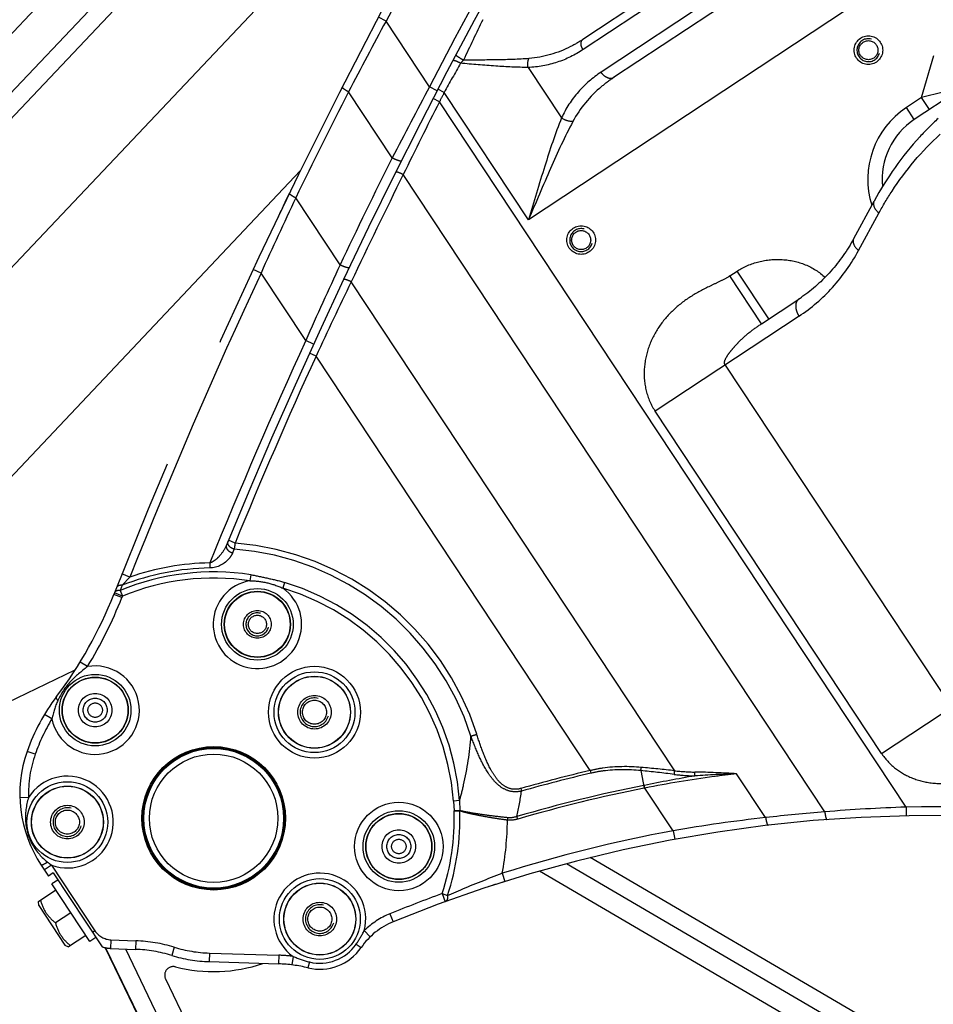
# Model space of a CAD drawing. Units: millimetres. Extents: x 0 to 841, y 0 to 594.
# Drawn here: x 360 to 376, y 225 to 242 of the extents above; entities that cross this region are included whole.
import ezdxf

# ---------------------------------------------------------------- set-up
doc = ezdxf.new("R2010")
doc.units = ezdxf.units.MM
doc.header["$LTSCALE"] = 46.255
doc.linetypes.add('HIDDEN', pattern=[0.2, 0.1, -0.1])
doc.linetypes.add('PHANTOM', pattern=[0.8, 0.45, -0.05, 0.1, -0.05, 0.1, -0.05])
doc.layers.get('0').update_dxf_attribs({"linetype": 'CONTINUOUS'})
doc.layers.add('ALL_AXIS', color=7, linetype='CONTINUOUS')
doc.layers.add('ALL_FEATURES', color=7, linetype='CONTINUOUS')
doc.styles.get("Standard").update_dxf_attribs({"font": 'txt', "width": 0.8})
doc.dimstyles.new('DIMSTYLE_1', dxfattribs={"dimtxt": 3.2, "dimasz": 3, "dimexe": 2.5, "dimexo": 0, "dimgap": 0.8, "dimtad": 1, "dimdec": 0, "dimlfac": 20, "dimdsep": 46, "dimtxsty": 'STANDARD', "dimblk": 'OPEN', "dimblk1": 'OPEN', "dimblk2": 'OPEN', "dimcen": 0.09, "dimadec": 3, "dimazin": 2, "dimtp": 2, "dimtm": 2, "dimtfac": 1, "dimtdec": 0, "dimtofl": 0, "dimtmove": 0, "dimatfit": 3, "dimldrblk": 'OPEN', "dimfxl": 1, "dimtolj": 1, "dimarcsym": 0})
doc.dimstyles.new('DIMSTYLE_2', dxfattribs={"dimtxt": 3.2, "dimasz": 3, "dimexe": 2.5, "dimexo": 0, "dimgap": 0.8, "dimtad": 1, "dimdec": 0, "dimlfac": 20, "dimdsep": 46, "dimtxsty": 'STANDARD', "dimblk": 'OPEN', "dimblk1": 'OPEN', "dimblk2": 'OPEN', "dimcen": 0.09, "dimadec": 3, "dimazin": 2, "dimtp": 1.2, "dimtm": 1.2, "dimtfac": 1, "dimtdec": 0, "dimtofl": 0, "dimtmove": 0, "dimatfit": 3, "dimldrblk": 'OPEN', "dimfxl": 1, "dimtolj": 1, "dimarcsym": 0})

# ---------------------------------------------------------------- blocks, each defined once
blk = doc.blocks.new('_OPEN')
at = {"color": 0, "linetype": 'BYBLOCK'}
for p, q in [((0, 0), (-1, 0.1667)), ((-1, -0.1667), (0, 0)), ((-1, 0), (0, 0))]:
    blk.add_line(p, q, dxfattribs=at)
blk = doc.blocks.new('*D0')
at = {"color": 2, "linetype": 'CONTINUOUS'}
for p, q in [((238.217, 450.682), (236.517, 450.682)), ((450.608, 450.682), (238.217, 450.682)), ((239.017, 450.682), (239.017, 317.427)), ((239.017, 184.173), (239.017, 317.427)), ((238.217, 184.173), (236.517, 184.173)), ((519.876, 184.173), (238.217, 184.173))]:
    blk.add_line(p, q, dxfattribs=at)
at = {"color": 2, "linetype": 'CONTINUOUS', "xscale": 3, "yscale": 3, "zscale": 3}
for p, rotation in [((239.017, 450.682), 90), ((239.017, 184.173), 270)]:
    blk.add_blockref('_OPEN', p, dxfattribs=dict(at, rotation=rotation))
at = {"color": 2, "linetype": 'CONTINUOUS', "insert": (235.017, 317.427), "char_height": 3.2, "width": 15.36, "attachment_point": 2, "rotation": 90, "line_spacing_factor": 0.9}
blk.add_mtext('5330', dxfattribs=at)
blk = doc.blocks.new('*D1')
at = {"color": 2, "linetype": 'CONTINUOUS'}
for p, q in [((246.217, 380.49), (244.517, 380.49)), ((451.133, 380.49), (246.217, 380.49)), ((247.017, 380.49), (247.017, 282.331)), ((247.017, 184.173), (247.017, 282.331)), ((246.217, 184.173), (244.517, 184.173)), ((519.876, 184.173), (246.217, 184.173))]:
    blk.add_line(p, q, dxfattribs=at)
at = {"color": 2, "linetype": 'CONTINUOUS', "xscale": 3, "yscale": 3, "zscale": 3}
for p, rotation in [((247.017, 380.49), 90), ((247.017, 184.173), 270)]:
    blk.add_blockref('_OPEN', p, dxfattribs=dict(at, rotation=rotation))
at = {"color": 2, "linetype": 'CONTINUOUS', "insert": (243.017, 282.331), "char_height": 3.2, "width": 15.36, "attachment_point": 2, "rotation": 90, "line_spacing_factor": 0.9}
blk.add_mtext('3930', dxfattribs=at)
blk = doc.blocks.new('*D4')
at = {"color": 2, "linetype": 'CONTINUOUS'}
for p, q in [((346.634, 229.446), (346.634, 120.735)), ((559.132, 195.473), (559.132, 120.735)), ((346.634, 120.735), (346.634, 117.435)), ((559.132, 120.735), (559.132, 117.435)), ((346.634, 119.935), (452.883, 119.935)), ((559.132, 119.935), (452.883, 119.935))]:
    blk.add_line(p, q, dxfattribs=at)
at = {"color": 2, "linetype": 'CONTINUOUS', "xscale": 3, "yscale": 3, "zscale": 3, "rotation": 180}
blk.add_blockref('_OPEN', (346.634, 119.935), dxfattribs=at)
at = {"color": 2, "linetype": 'CONTINUOUS', "xscale": 3, "yscale": 3, "zscale": 3}
blk.add_blockref('_OPEN', (559.132, 119.935), dxfattribs=at)
at = {"color": 2, "linetype": 'CONTINUOUS', "insert": (452.883, 123.935), "char_height": 3.2, "width": 15.36, "attachment_point": 2, "line_spacing_factor": 0.9}
blk.add_mtext('4250', dxfattribs=at)
blk = doc.blocks.new('*D9')
at = {"color": 2, "linetype": 'CONTINUOUS'}
for p, q in [((274.85, 233.173), (274.85, 104.735)), ((507.724, 170.096), (507.724, 104.735)), ((274.85, 104.735), (274.85, 101.435)), ((507.724, 104.735), (507.724, 101.435)), ((274.85, 103.935), (391.287, 103.935)), ((507.724, 103.935), (391.287, 103.935))]:
    blk.add_line(p, q, dxfattribs=at)
at = {"color": 2, "linetype": 'CONTINUOUS', "xscale": 3, "yscale": 3, "zscale": 3, "rotation": 180}
blk.add_blockref('_OPEN', (274.85, 103.935), dxfattribs=at)
at = {"color": 2, "linetype": 'CONTINUOUS', "xscale": 3, "yscale": 3, "zscale": 3}
blk.add_blockref('_OPEN', (507.724, 103.935), dxfattribs=at)
at = {"color": 2, "linetype": 'CONTINUOUS', "insert": (365.211, 107.935), "char_height": 3.2, "width": 15.36, "attachment_point": 2, "line_spacing_factor": 0.9}
blk.add_mtext('4660', dxfattribs=at)
blk = doc.blocks.new('*D22')
at = {"color": 2, "linetype": 'CONTINUOUS'}
for p, q in [((254.217, 269.557), (252.517, 269.557)), ((479.676, 269.557), (254.217, 269.557)), ((255.017, 269.557), (255.017, 226.865)), ((255.017, 184.173), (255.017, 226.865)), ((254.217, 184.173), (252.517, 184.173)), ((519.876, 184.173), (254.217, 184.173))]:
    blk.add_line(p, q, dxfattribs=at)
at = {"color": 2, "linetype": 'CONTINUOUS', "xscale": 3, "yscale": 3, "zscale": 3}
for p, rotation in [((255.017, 269.557), 90), ((255.017, 184.173), 270)]:
    blk.add_blockref('_OPEN', p, dxfattribs=dict(at, rotation=rotation))
at = {"color": 2, "linetype": 'CONTINUOUS', "insert": (251.017, 226.865), "char_height": 3.2, "width": 15.36, "attachment_point": 2, "rotation": 90, "line_spacing_factor": 0.9}
blk.add_mtext('1710', dxfattribs=at)

msp = doc.modelspace()

# ---------------------------------------------------------------- linework, layer by layer
at = {"layer": 'ALL_AXIS', "color": 8, "linetype": 'PHANTOM'}
for p, q in [((360.921418, 227.204284), (360.817157, 227.135331)), ((361.479104, 226.134418), (360.817157, 227.135331)), ((360.58257, 226.830325), (360.886109, 227.031069)), ((360.586948, 226.758289), (360.58257, 226.830325)), ((360.586948, 226.758289), (361.042037, 226.070162)), ((361.14813, 226.634874), (360.879977, 226.457533)), ((361.410151, 226.23868), (361.106611, 226.037936)), ((361.583365, 226.203371), (361.479104, 226.134418)), ((361.042037, 226.070162), (361.106611, 226.037936))]:
    msp.add_line(p, q, dxfattribs=at)
for centre, radius in [((364.397109, 231.660947), 0.241755), ((364.397109, 231.660947), 0.158541), ((361.570742, 230.165379), 0.292614), ((361.570742, 230.165379), 0.2094), ((366.861395, 227.788481), 0.292614), ((366.861395, 227.788481), 0.2094)]:
    msp.add_circle(centre, radius, dxfattribs=at)
for points in [[(360.617956, 226.853728), (360.638829, 226.776064), (360.699405, 226.622853), (360.81668, 226.50714), (360.879977, 226.457533)], [(360.879977, 226.457533), (360.90085, 226.379869), (360.961426, 226.226659), (361.078701, 226.110946), (361.141998, 226.061339)]]:
    msp.add_open_spline(points, degree=3, knots=[0, 0, 0, 0, 0.500000078, 1, 1, 1, 1], dxfattribs=at)
at = {"layer": 'ALL_FEATURES', "color": 9, "linetype": 'PHANTOM'}
for p, q in [((349.329086, 230.549165), (372.684572, 255.253362)), ((350.525716, 230.795964), (372.821909, 254.379696)), ((375.885313, 245.522873), (370.070973, 241.677597)), ((376.161124, 245.105826), (370.383986, 241.285153)), ((376.284287, 243.448866), (369.121003, 238.711474)), ((366.638391, 242.174364), (366.505689, 242.244294)), ((367.394679, 241.030801), (366.638391, 242.174364)), ((375.966947, 240.841184), (376.182259, 241.577535)), ((369.114486, 241.368299), (369.696554, 240.48817)), ((367.527845, 240.961759), (367.394679, 241.030801)), ((367.652893, 240.931363), (367.542141, 240.988828)), ((366.745907, 239.789755), (365.983723, 240.942232)), ((367.568393, 240.768133), (367.457332, 240.825495)), ((369.121003, 238.711474), (367.652893, 240.931363)), ((375.966947, 240.841184), (375.704749, 240.667781)), ((376.347315, 240.938085), (375.966947, 240.841184)), ((376.104853, 240.63266), (375.966947, 240.841184)), ((375.698559, 228.474726), (367.568393, 240.768133)), ((375.842655, 240.459257), (375.704749, 240.667781)), ((366.806558, 239.542181), (366.80586, 239.54121)), ((374.283882, 228.391784), (366.938195, 239.499001)), ((364.879199, 239.017559), (364.954945, 239.174419)), ((365.836788, 237.926159), (365.065256, 239.092772)), ((364.852934, 238.963004), (364.879199, 239.017559)), ((374.871326, 238.177113), (375.226761, 238.830329)), ((364.460961, 237.784474), (364.324988, 237.847809)), ((365.23948, 236.607296), (364.460961, 237.784474)), ((372.628846, 237.734373), (372.757377, 237.819375)), ((373.180469, 236.900279), (372.628846, 237.734373)), ((373.309, 236.985281), (372.757377, 237.819375)), ((371.667796, 229.109247), (366.032116, 237.630809)), ((373.834132, 237.032848), (371.327493, 235.375098)), ((365.375923, 236.54498), (365.23948, 236.607296)), ((365.418405, 236.336748), (365.304612, 236.388479)), ((370.196136, 229.112467), (365.418405, 236.336748)), ((372.545378, 236.180539), (376.48948, 230.216768)), ((375.271595, 229.411328), (371.327493, 235.375098)), ((363.892202, 233.125218), (363.891703, 233.125424)), ((364.007289, 233.077833), (363.892202, 233.125218)), ((363.966832, 232.906623), (363.993496, 232.972515)), ((363.56853, 232.731333), (363.569865, 232.642954)), ((362.176865, 232.485999), (362.037461, 232.541375)), ((362.176865, 232.485999), (362.042066, 232.34199)), ((364.282623, 232.524997), (364.266645, 232.420142)), ((364.87093, 232.392516), (364.84042, 232.290933)), ((362.045818, 232.154373), (361.906217, 232.20925)), ((362.042066, 232.34199), (362.005549, 232.252497)), ((362.005549, 232.252497), (362.045818, 232.154373)), ((362.035593, 232.12835), (361.895976, 232.183189)), ((361.435211, 230.923689), (361.307367, 231.002148)), ((375.271595, 229.411328), (377.180348, 230.67367)), ((360.815626, 230.013059), (360.68702, 230.090264)), ((360.526566, 229.397408), (360.385017, 229.447046)), ((370.196136, 229.112467), (370.206909, 229.066273)), ((371.077842, 229.111355), (371.138611, 228.805965)), ((373.252795, 228.292263), (372.746564, 229.057721)), ((368.985871, 228.799934), (368.998812, 228.7543)), ((371.148331, 228.807922), (371.138909, 228.854413)), ((371.64178, 228.061791), (371.148331, 228.807922)), ((360.409161, 228.640564), (360.259226, 228.636142)), ((367.918654, 228.588018), (367.812861, 228.580411)), ((367.812861, 228.580411), (367.825292, 228.407841)), ((367.918654, 228.588018), (367.925179, 228.41511)), ((375.698559, 228.474726), (375.701601, 228.324757)), ((367.925182, 228.41511), (367.825283, 228.407845)), ((367.825283, 228.407845), (367.924453, 228.410869)), ((367.924453, 228.410869), (367.925182, 228.41511)), ((368.753146, 228.248316), (368.757892, 228.290184)), ((368.933105, 228.265852), (368.919819, 228.311387)), ((371.64178, 228.061791), (371.669018, 227.914285)), ((360.810185, 227.463118), (360.685071, 227.380375)), ((360.810185, 227.463118), (361.566404, 226.319659)), ((368.662601, 227.32115), (368.707607, 227.178061)), ((367.616099, 226.966547), (367.667347, 226.825573)), ((367.616099, 226.966547), (367.710317, 226.935455)), ((366.706562, 226.615806), (366.763234, 226.476924)), ((361.566404, 226.319659), (361.5247, 226.292078)), ((366.259739, 226.323507), (366.364285, 226.215942)), ((361.844701, 226.162993), (361.838856, 226.013107)), ((361.844701, 226.162993), (362.278657, 226.146073)), ((362.278657, 226.146073), (362.272813, 225.996186)), ((362.949404, 226.032534), (362.905593, 225.889074)), ((366.119413, 226.087471), (366.205704, 226.028101)), ((363.561867, 225.931226), (363.557149, 225.781301)), ((363.561867, 225.931226), (364.771388, 225.893167)), ((364.771388, 225.893167), (364.76667, 225.743241)), ((365.018045, 225.87385), (364.999366, 225.725017)), ((365.302994, 225.775587), (365.278266, 225.673806))]:
    msp.add_line(p, q, dxfattribs=at)
at = {"layer": 'ALL_FEATURES', "color": 8, "linetype": 'PHANTOM'}
for p, q in [((351.061175, 230.911102), (372.830273, 253.937301)), ((367.397609, 245.585357), (353.044615, 230.403521)), ((375.028692, 245.136189), (370.069422, 241.856407)), ((375.456301, 244.399915), (370.602567, 241.189929)), ((377.260337, 241.396832), (375.842655, 240.459257)), ((365.1445, 239.563089), (355.063902, 228.900366)), ((374.787051, 238.386095), (375.142485, 239.039312)), ((373.180469, 236.900279), (373.831546, 237.330865)), ((361.218696, 230.861239), (359.668376, 230.113361)), ((411.515359, 203.393206), (370.195681, 227.595726)), ((360.631537, 227.461322), (360.755266, 227.274235)), ((411.256136, 203.197368), (369.78512, 227.488533)), ((360.838675, 227.329398), (360.755266, 227.274235)), ((360.838675, 227.329398), (361.690186, 226.04185)), ((378.788201, 221.809462), (369.314225, 227.358732)), ((368.433992, 227.090269), (368.432422, 227.089756)), ((366.773299, 215.604684), (361.746121, 226.025817)), ((361.753408, 226.024408), (366.726897, 215.704489)), ((361.838856, 226.013107), (362.272813, 225.996186)), ((362.096721, 226.003052), (366.99715, 215.834732)), ((363.557149, 225.781301), (364.76667, 225.743241)), ((362.796706, 225.480481), (363.993336, 222.997135))]:
    msp.add_line(p, q, dxfattribs=at)
for centre, radius in [((375.042802, 241.668693), 0.249389), ((375.042802, 241.668693), 0.166175), ((370.038239, 238.358958), 0.249389), ((370.038239, 238.358958), 0.166175), ((364.397117, 231.660945), 0.571096), ((361.570742, 230.165379), 0.571096), ((365.39177, 230.129131), 0.624705), ((365.391778, 230.129107), 0.292614), ((365.391778, 230.129107), 0.2094), ((363.635777, 228.280064), 1.25), ((361.086641, 228.214291), 0.624705), ((361.086626, 228.214273), 0.292614), ((361.086626, 228.214273), 0.2094), ((366.861395, 227.788481), 0.571096), ((365.484844, 226.524071), 0.624705), ((365.48482, 226.524062), 0.292614), ((365.48482, 226.524062), 0.2094)]:
    msp.add_circle(centre, radius, dxfattribs=at)
at = {"layer": 'ALL_FEATURES', "color": 9, "linetype": 'PHANTOM'}
for centre, radius in [((364.397117, 231.660945), 0.623898), ((364.397117, 231.660945), 0.576102), ((365.39177, 230.129131), 0.80043), ((365.39177, 230.129131), 0.704278), ((361.570742, 230.165379), 0.623898), ((361.570742, 230.165379), 0.576102), ((365.39177, 230.129131), 0.627512), ((363.635777, 228.280064), 1.232963), ((363.635777, 228.280064), 1.21627), ((363.635777, 228.280064), 1.119677), ((361.086641, 228.214291), 0.704278), ((361.086641, 228.214291), 0.627512), ((366.861395, 227.788481), 0.770326), ((366.861395, 227.788481), 0.623898), ((366.861395, 227.788481), 0.576102), ((365.484844, 226.524071), 0.704278), ((365.484844, 226.524071), 0.627512)]:
    msp.add_circle(centre, radius, dxfattribs=at)
at = {"layer": 'ALL_FEATURES', "color": 8, "linetype": 'HIDDEN'}
for centre in [(361.570742, 230.165379), (366.861395, 227.788481)]:
    msp.add_circle(centre, 0.126186, dxfattribs=at)
at = {"layer": 'ALL_FEATURES', "color": 2, "linetype": 'PHANTOM'}
msp.add_arc((498.724325, 233.172616), 223.874774, 104.91761316, 235.61647386, dxfattribs=at)
at = {"layer": 'ALL_FEATURES', "color": 8, "linetype": 'PHANTOM'}
for centre, radius, start, end in [((454.973595, 195.624237), 100, 143.9002486, 158.5561328), ((454.973595, 195.624237), 98.5, 148.25754961, 157.67384209), ((376.532183, 239.41664), 1.25, 123.478402, 185.7142773), ((372.293052, 239.657168), 2.789024, 303.4785437, 304.8103485), ((354.915155, 234.92511), 7.5, 322.8934614, 338.5561328), ((363.687821, 228.288821), 3.5, 142.8934614, 160.6752831), ((362.508248, 228.702473), 2.25, 160.6752831, 213.478402), ((376.208615, 203.329898), 25, 81.4124992, 112.198419), ((376.208796, 203.329362), 25.000566, 107.4600848, 108.1186094), ((367.235503, 225.319572), 1.25, 112.198419, 145.4710355), ((361.858337, 226.512727), 0.5, 250.3482997, 267.7671043), ((365.484844, 226.524071), 0.875, 256.3441534, 325.4710355), ((362.175409, 223.498085), 2.5, 73.0178571, 87.7671043), ((363.635777, 228.280064), 2.5, 253.0178571, 268.1976811), ((362.931836, 225.545595), 0.15, 75.6611942, 205.727645), ((363.631463, 228.282591), 2.675, 255.6611942, 288.7430974), ((364.688042, 223.244478), 2.5, 76.3441534, 88.1976811), ((359.285237, 223.071685), 2, 25.7527643, 109.7527643)]:
    msp.add_arc(centre, radius, start, end, dxfattribs=at)
at = {"layer": 'ALL_FEATURES', "color": 9, "linetype": 'PHANTOM'}
for centre, radius, start, end in [((454.973595, 195.624237), 99.85, 144.61145345, 152.21205139), ((454.973595, 195.624237), 98.65, 148.15924933, 152.59486105), ((457.325707, 193.199524), 103.066601, 151.62914909, 152.40479176), ((454.625125, 200.722019), 95.752247, 154.33044065, 154.79598669), ((366.528269, 242.843462), 1.986171, 315.0933827, 317.3349641), ((460.651731, 189.818967), 106.119088, 150.89203867, 151.20669392), ((457.271867, 193.256259), 101.785636, 152.00696169, 152.79525785), ((454.951454, 195.60682), 99.852675, 152.99790893, 154.18281415), ((454.973595, 195.624237), 98.375, 152.57705514, 152.68410737), ((453.20232, 197.454891), 95.96461, 153.16992573, 154.01594561), ((376.532183, 239.41664), 1.5, 123.478402, 197.4910745), ((454.951512, 195.606812), 98.65273, 153.39331848, 154.59760503), ((454.996512, 195.636562), 98.377745, 153.52179614, 154.73108171), ((452.890506, 197.733129), 97.076746, 154.78279444, 155.63336553), ((454.984588, 195.603008), 100.01902, 154.30900191, 154.44217131), ((452.944113, 197.680921), 95.955018, 155.20216629, 156.06668252), ((454.973595, 195.624237), 99.85, 155.0241813, 158.33547665), ((456.757058, 193.811797), 100.752772, 154.22003826, 155.03451196), ((365.90184, 237.669129), 0.003551, 149.9198882, 154.7272549), ((454.973595, 195.624237), 98.65, 155.45303353, 157.90465604), ((454.973595, 195.624237), 98.375, 155.55307241, 157.62154901), ((416.440036, 226.157553), 52.887458, 172.4813346, 172.5964064), ((363.635777, 228.280064), 4.812132, 17.7122284, 85.5722053), ((363.635777, 228.280064), 4.706066, 17.7182668, 85.640603), ((363.635777, 228.280064), 4.451777, 90.8655281, 109.1301096), ((363.635777, 228.280064), 4.293934, 81.3358803, 112.3125188), ((363.635777, 228.280064), 4.363388, 90.8655281, 111.4227408), ((363.635777, 228.280064), 4.187868, 81.3358803, 112.3125188), ((364.397117, 231.660945), 0.770326, 99.751372, 54.8671537), ((363.635777, 228.280064), 4.293934, 4.1126987, 73.2826451), ((363.635777, 228.280064), 4.187868, 4.1126987, 73.2826451), ((354.915155, 234.92511), 7.65, 328.4621572, 338.5561328), ((454.973595, 195.624237), 99.85, 158.54008923, 158.5561328), ((361.570742, 230.165379), 0.770326, 191.4045435, 100.1333817), ((363.687821, 228.288821), 3.35, 149.022734, 160.6752831), ((362.508248, 228.702473), 2.1, 160.6752831, 181.6893565), ((376.208615, 203.329898), 26.474342, 103.1267429, 105.8321752), ((369.588283, 229.302281), 1.501743, 352.6958629, 354.8732854), ((361.086641, 228.214291), 0.80043, 249.7947038, 147.821774), ((376.208615, 203.329898), 26.426907, 103.1267429, 105.8321752), ((377.201368, 198.952965), 30.509835, 99.7797831, 101.4612467), ((370.715823, 229.199099), 0.956204, 350.7504939, 354.6080991), ((372.125225, 232.987965), 3.969962, 263.2643694, 268.4654994), ((372.088517, 232.769343), 3.684197, 263.4427351, 268.9548711), ((371.138509, 229.084556), 0.88281, 355.7691873, 0.0780509), ((373.4558, 208.648641), 20.4214, 91.9902828, 94.0347702), ((376.208615, 203.329898), 26.023093, 101.2554471, 106.26555), ((376.208615, 203.329898), 25.975658, 101.2554071, 106.26555), ((370.452108, 232.237448), 3.452046, 281.3137464, 281.4758435), ((370.404286, 232.477988), 3.744728, 281.3087422, 281.4604477), ((362.550262, 229.675894), 6.514072, 347.9086735, 351.866654), ((376.50776, 202.566714), 25.920646, 91.7889722, 94.9217772), ((376.208615, 203.329898), 25.15, 81.4124992, 91.1620707), ((363.635777, 228.280064), 4.191455, 341.7369792, 1.7469375), ((363.635777, 228.280064), 4.29067, 341.7369792, 1.7469924), ((375.904774, 204.008999), 24.427647, 96.2325826, 100.0504439), ((376.184335, 203.31101), 25.152673, 94.3332104, 96.6930271), ((363.635777, 228.280064), 5.117468, 349.2000498, 359.6445464), ((376.208615, 203.329898), 25.15, 100.4620314, 107.4600257), ((362.09877, 229.203227), 2.165278, 231.2172261, 233.4793167), ((365.484844, 226.524071), 0.80043, 345.4887239, 234.3251548), ((376.208615, 203.329898), 25.15, 109.9774778, 112.198419), ((367.235503, 225.319572), 1.4, 112.198419, 134.1847733), ((361.858337, 226.512727), 0.35, 213.478402, 267.7671043), ((362.175409, 223.498085), 2.65, 73.0178571, 87.7671043), ((363.635777, 228.280064), 2.35, 253.0178571, 268.1976811), ((365.484844, 226.524071), 0.770258, 256.3441534, 325.4710355), ((364.688042, 223.244478), 2.65, 82.8464157, 88.1976811)]:
    msp.add_arc(centre, radius, start, end, dxfattribs=at)
at = {"layer": 'ALL_FEATURES', "color": 8, "linetype": 'HIDDEN'}
for centre, radius in [((375.042802, 241.668693), 0.2), ((370.038239, 238.358958), 0.2), ((364.397109, 231.660947), 0.2), ((365.391778, 230.129107), 0.25), ((361.086626, 228.214273), 0.25), ((365.48482, 226.524062), 0.25)]:
    msp.add_arc(centre, radius, 75, 345, dxfattribs=at)
at = {"layer": 'ALL_FEATURES', "color": 9, "linetype": 'PHANTOM'}
for points, knots in [([(370.069422, 241.856407), (370.000304, 241.810696), (369.711224, 241.642379), (369.379792, 241.542245), (369.128871, 241.523013)], [0, 0, 0, 0, 0.247715484, 1, 1, 1, 1]), ([(370.070973, 241.677597), (370.050778, 241.708134), (370.0238, 241.769094), (370.046719, 241.841393), (370.069422, 241.856407)], [0, 0, 0, 0, 0.573564837, 1, 1, 1, 1]), ([(370.070973, 241.677597), (369.931996, 241.585686), (369.62441, 241.434938), (369.286121, 241.372926), (369.114486, 241.368299)], [0, 0, 0, 0, 0.492497403, 1, 1, 1, 1]), ([(367.804866, 241.48694), (367.803896, 241.48663), (367.802149, 241.485866), (367.800824, 241.484438), (367.800427, 241.483684)], [0, 0, 0, 0, 0.544241158, 1, 1, 1, 1]), ([(367.934992, 241.441318), (367.909418, 241.455516), (367.872831, 241.47323), (367.828881, 241.486219), (367.810986, 241.488893), (367.804866, 241.48694)], [0, 0, 0, 0, 0.629873507, 0.861669036, 1, 1, 1, 1]), ([(367.856391, 241.584534), (367.856022, 241.585369), (367.855484, 241.586926), (367.855715, 241.588626), (367.856044, 241.589248)], [0, 0, 0, 0, 0.565019313, 1, 1, 1, 1]), ([(367.988757, 241.497412), (367.958647, 241.511524), (367.917557, 241.533472), (367.875195, 241.564364), (367.85932, 241.577907), (367.856391, 241.584534)], [0, 0, 0, 0, 0.625315009, 0.863758551, 1, 1, 1, 1]), ([(369.128871, 241.523013), (368.946759, 241.509056), (368.566488, 241.49653), (368.18631, 241.496206), (367.988757, 241.497412)], [0, 0, 0, 0, 0.480391234, 1, 1, 1, 1]), ([(369.114486, 241.368299), (369.111286, 241.381487), (369.103542, 241.43317), (369.111066, 241.488573), (369.128871, 241.523013)], [0, 0, 0, 0, 0.259268583, 1, 1, 1, 1]), ([(369.114486, 241.368299), (368.926183, 241.368756), (368.532355, 241.388974), (368.139818, 241.422418), (367.934992, 241.441318)], [0, 0, 0, 0, 0.477927151, 1, 1, 1, 1]), ([(370.383986, 241.285153), (370.238491, 241.188931), (369.967381, 240.95388), (369.770262, 240.65224), (369.696554, 240.48817)], [0, 0, 0, 0, 0.492334378, 1, 1, 1, 1]), ([(370.602567, 241.189929), (370.530302, 241.142137), (370.250097, 240.933516), (370.01638, 240.658007), (369.893409, 240.425798)], [0, 0, 0, 0, 0.247963203, 1, 1, 1, 1]), ([(370.602567, 241.189929), (370.588123, 241.180377), (370.549543, 241.170172), (370.488852, 241.186231), (370.430601, 241.225707), (370.398176, 241.263697), (370.383986, 241.285153)], [0, 0, 0, 0, 0.199589674, 0.431788915, 0.7035043, 1, 1, 1, 1]), ([(365.983723, 240.942232), (365.968156, 240.950494), (365.940282, 240.96618), (365.904183, 240.990873), (365.883563, 241.007463), (365.872541, 241.022499), (365.874612, 241.026563)], [0, 0, 0, 0, 0.375916002, 0.689756337, 0.902710694, 1, 1, 1, 1]), ([(369.696554, 240.48817), (369.58535, 240.212216), (369.391731, 239.619524), (369.21372, 239.02311), (369.121003, 238.711474)], [0, 0, 0, 0, 0.477822272, 1, 1, 1, 1]), ([(369.893409, 240.425798), (369.877255, 240.424617), (369.807393, 240.427931), (369.73954, 240.456478), (369.696554, 240.48817)], [0, 0, 0, 0, 0.232703143, 1, 1, 1, 1]), ([(369.893409, 240.425798), (369.752392, 240.159514), (369.493003, 239.588031), (369.248047, 239.011214), (369.121003, 238.711474)], [0, 0, 0, 0, 0.48067063, 1, 1, 1, 1]), ([(375.226761, 238.830329), (375.297488, 238.960313), (375.594575, 239.459334), (375.973001, 239.910591), (376.291888, 240.202969)], [0, 0, 0, 0, 0.254867371, 1, 1, 1, 1]), ([(366.904559, 239.738803), (366.902091, 239.733876), (366.878497, 239.735791), (366.847952, 239.744578), (366.798419, 239.763655), (366.764155, 239.780228), (366.745907, 239.789755)], [0, 0, 0, 0, 0.097464455, 0.317913081, 0.635902696, 1, 1, 1, 1]), ([(366.938195, 239.499001), (366.923455, 239.506655), (366.895463, 239.52001), (366.855657, 239.53587), (366.828565, 239.543037), (366.810105, 239.545791), (366.806558, 239.542181)], [0, 0, 0, 0, 0.354742094, 0.667905446, 0.891905841, 1, 1, 1, 1]), ([(365.065256, 239.092772), (365.049575, 239.100691), (365.021494, 239.115741), (364.984995, 239.139558), (364.964165, 239.155586), (364.952796, 239.170255), (364.954764, 239.174325)], [0, 0, 0, 0, 0.376378588, 0.690322911, 0.903141374, 1, 1, 1, 1]), ([(375.142485, 239.039311), (375.126407, 239.009764), (375.135091, 238.918984), (375.191456, 238.859364), (375.226761, 238.830329)], [0, 0, 0, 0, 0.423937123, 1, 1, 1, 1]), ([(374.787051, 238.386095), (374.770973, 238.356547), (374.779657, 238.265768), (374.836022, 238.206148), (374.871326, 238.177113)], [0, 0, 0, 0, 0.423937123, 1, 1, 1, 1]), ([(373.834132, 237.032848), (374.047727, 237.174108), (374.445307, 237.516901), (374.74581, 237.946439), (374.871326, 238.177113)], [0, 0, 0, 0, 0.493704596, 1, 1, 1, 1]), ([(365.996822, 237.878041), (365.994462, 237.87307), (365.970736, 237.874707), (365.940023, 237.882881), (365.889956, 237.901082), (365.855273, 237.916988), (365.836788, 237.926159)], [0, 0, 0, 0, 0.09709101, 0.317692863, 0.635921585, 1, 1, 1, 1]), ([(372.757377, 237.819375), (372.871386, 237.894775), (373.130288, 238.000856), (373.543802, 238.039645), (373.952196, 237.953567), (374.189018, 237.802426), (374.287996, 237.70837)], [0, 0, 0, 0, 0.249979948, 0.500232586, 0.750287842, 1, 1, 1, 1]), ([(372.628846, 237.734373), (372.574979, 237.698748), (372.459693, 237.639377), (372.225573, 237.530732), (371.938886, 237.380305), (371.629614, 237.14324), (371.376094, 236.846554), (371.199598, 236.497781), (371.119697, 236.114651), (371.150945, 235.72372), (371.256527, 235.482404), (371.327493, 235.375098)], [0, 0, 0, 0, 0.062602027, 0.125237134, 0.250440835, 0.375552106, 0.500591265, 0.625567484, 0.750479425, 0.875295278, 1, 1, 1, 1]), ([(366.032116, 237.630809), (366.016815, 237.638357), (365.988021, 237.65144), (365.946655, 237.666591), (365.92059, 237.673218), (365.901126, 237.674982), (365.898767, 237.670909)], [0, 0, 0, 0, 0.36165478, 0.678666021, 0.900232291, 1, 1, 1, 1]), ([(373.831546, 237.330865), (373.813492, 237.318924), (373.782877, 237.27954), (373.771655, 237.201872), (373.788561, 237.115553), (373.816394, 237.059668), (373.834132, 237.032848)], [0, 0, 0, 0, 0.199589821, 0.431789016, 0.703504153, 1, 1, 1, 1]), ([(372.545378, 236.180539), (372.522749, 236.214756), (372.559556, 236.310669), (372.627237, 236.404561), (372.706894, 236.501393), (372.820865, 236.621789), (372.975994, 236.760438), (373.112182, 236.855118), (373.180469, 236.900279)], [0, 0, 0, 0, 0.12428788, 0.247971917, 0.372316882, 0.498010914, 0.751957898, 1, 1, 1, 1]), ([(363.993496, 232.972515), (363.959654, 232.980697), (363.901224, 233.009954), (363.874629, 233.079051), (363.883282, 233.104641)], [0, 0, 0, 0, 0.5631177, 1, 1, 1, 1]), ([(363.85751, 233.042269), (363.830858, 232.977367), (363.772668, 232.884643), (363.670023, 232.782958), (363.605, 232.741618), (363.56853, 232.731333)], [0, 0, 0, 0, 0.484719014, 0.738214149, 1, 1, 1, 1]), ([(363.966832, 232.906623), (363.953215, 232.872932), (363.86649, 232.733198), (363.696801, 232.644874), (363.569865, 232.642954)], [0, 0, 0, 0, 0.222542341, 1, 1, 1, 1]), ([(363.857511, 233.042271), (363.852532, 233.030147), (363.851378, 232.999645), (363.883671, 232.942279), (363.932154, 232.914914), (363.966832, 232.906623)], [0, 0, 0, 0, 0.204709585, 0.443094769, 1, 1, 1, 1]), ([(364.266645, 232.420142), (364.365251, 232.420654), (364.562732, 232.396371), (364.75156, 232.333661), (364.84042, 232.290933)], [0, 0, 0, 0, 0.500022912, 1, 1, 1, 1]), ([(364.282623, 232.524997), (364.382003, 232.509855), (364.577837, 232.463462), (364.774653, 232.421433), (364.87093, 232.392516)], [0, 0, 0, 0, 0.500005405, 1, 1, 1, 1]), ([(362.005549, 232.252497), (361.984034, 232.253731), (361.944977, 232.251276), (361.912182, 232.224424), (361.906217, 232.20925)], [0, 0, 0, 0, 0.569298419, 1, 1, 1, 1]), ([(362.042066, 232.34199), (362.02027, 232.343333), (361.980612, 232.340925), (361.947334, 232.313678), (361.941257, 232.298263)], [0, 0, 0, 0, 0.568560686, 1, 1, 1, 1]), ([(361.435211, 230.923689), (361.333749, 230.840131), (361.122697, 230.680001), (360.975558, 230.454311), (360.920723, 230.334734)], [0, 0, 0, 0, 0.499788756, 1, 1, 1, 1]), ([(360.920723, 230.334734), (360.910915, 230.346724), (360.896457, 230.36489), (360.891258, 230.393414), (360.896518, 230.400367)], [0, 0, 0, 0, 0.639849237, 1, 1, 1, 1]), ([(367.918654, 228.588018), (367.945087, 228.679948), (368.040794, 229.04883), (368.097944, 229.427671), (368.118608, 229.712293)], [0, 0, 0, 0, 0.251044099, 1, 1, 1, 1]), ([(368.118608, 229.712293), (368.133763, 229.718085), (368.167752, 229.727949), (368.201165, 229.739672), (368.219735, 229.744284)], [0, 0, 0, 0, 0.458838605, 1, 1, 1, 1]), ([(368.998812, 228.7543), (368.941629, 228.740652), (368.819945, 228.734529), (368.652744, 228.805297), (368.520188, 228.925401), (368.378856, 229.115766), (368.245469, 229.381134), (368.159273, 229.601254), (368.118608, 229.712293)], [0, 0, 0, 0, 0.124511546, 0.24908663, 0.374084302, 0.499266517, 0.749553104, 1, 1, 1, 1]), ([(368.985871, 228.799934), (368.932851, 228.7849), (368.817045, 228.777473), (368.664526, 228.856976), (368.551767, 228.981302), (368.43422, 229.170665), (368.324978, 229.427472), (368.253661, 229.638113), (368.219799, 229.74409)], [0, 0, 0, 0, 0.124171987, 0.248517616, 0.373550104, 0.498808562, 0.74932624, 1, 1, 1, 1]), ([(375.271595, 229.411328), (375.322762, 229.33396), (375.456334, 229.17874), (375.728635, 228.999435), (376.072877, 228.890132), (376.462597, 228.875522), (376.879441, 228.972891), (377.296273, 229.195596), (377.602836, 229.469823), (377.791872, 229.639411), (377.860157, 229.68457)], [0, 0, 0, 0, 0.092934715, 0.202582485, 0.32238244, 0.450371874, 0.58862566, 0.746551477, 0.917976978, 1, 1, 1, 1]), ([(371.084018, 229.168087), (370.862068, 229.187128), (370.561174, 229.185161), (370.268611, 229.129969), (370.196136, 229.112467)], [0, 0, 0, 0, 0.749235373, 1, 1, 1, 1]), ([(371.077842, 229.111355), (370.860494, 229.13271), (370.56542, 229.134384), (370.278095, 229.082873), (370.206909, 229.066273)], [0, 0, 0, 0, 0.749233754, 1, 1, 1, 1]), ([(372.746564, 229.057721), (372.613578, 229.042043), (372.078699, 228.973218), (371.546176, 228.885686), (371.148331, 228.807922)], [0, 0, 0, 0, 0.248306439, 1, 1, 1, 1]), ([(360.409161, 228.640564), (360.367474, 228.505473), (360.325618, 228.218199), (360.411738, 227.936966), (360.482264, 227.814588)], [0, 0, 0, 0, 0.50023162, 1, 1, 1, 1]), ([(368.753146, 228.248316), (368.677495, 228.257865), (368.528873, 228.278826), (368.312894, 228.316175), (368.141229, 228.351477), (368.01344, 228.383219), (367.95273, 228.39957), (367.924453, 228.410868)], [0, 0, 0, 0, 0.270553626, 0.53243352, 0.777704356, 0.891956526, 1, 1, 1, 1]), ([(368.757892, 228.290184), (368.682099, 228.297801), (368.533168, 228.314334), (368.316412, 228.343191), (368.143844, 228.369783), (368.015117, 228.393734), (367.953904, 228.405844), (367.925179, 228.41511)], [0, 0, 0, 0, 0.271213429, 0.533437766, 0.77858998, 0.892539925, 1, 1, 1, 1]), ([(373.252795, 228.292263), (373.255139, 228.274661), (373.26021, 228.242786), (373.271021, 228.20003), (373.279608, 228.174558), (373.290193, 228.158971), (373.294814, 228.159513)], [0, 0, 0, 0, 0.374877343, 0.688505708, 0.901778656, 1, 1, 1, 1]), ([(374.283882, 228.391784), (374.285505, 228.374217), (374.28924, 228.342411), (374.298136, 228.299539), (374.305521, 228.274065), (374.315191, 228.258095), (374.319752, 228.25844)], [0, 0, 0, 0, 0.37577146, 0.689580468, 0.902578022, 1, 1, 1, 1]), ([(360.742506, 227.515336), (360.728856, 227.506706), (360.704272, 227.49181), (360.669172, 227.472444), (360.649322, 227.464208), (360.63347, 227.458399), (360.631537, 227.461322)], [0, 0, 0, 0, 0.388708998, 0.705991962, 0.91565865, 1, 1, 1, 1]), ([(367.710317, 226.935455), (367.782777, 226.967468), (368.097038, 227.103673), (368.415585, 227.230022), (368.662601, 227.32115)], [0, 0, 0, 0, 0.231285045, 1, 1, 1, 1]), ([(367.710317, 226.935455), (367.712671, 226.91164), (367.712178, 226.869071), (367.683728, 226.831528), (367.667347, 226.825573)], [0, 0, 0, 0, 0.578599653, 1, 1, 1, 1])]:
    msp.add_open_spline(points, degree=3, knots=knots, dxfattribs=at)
at = {"layer": 'ALL_FEATURES', "color": 8, "linetype": 'PHANTOM'}
for points, knots in [([(376.258258, 240.476732), (376.147532, 240.375211), (375.716953, 239.945199), (375.361344, 239.44153), (375.142485, 239.039312)], [0, 0, 0, 0, 0.2470237, 1, 1, 1, 1]), ([(374.787051, 238.386095), (374.676268, 238.1825), (374.414096, 237.803228), (374.069836, 237.495626), (373.8852, 237.367251)], [0, 0, 0, 0, 0.507560939, 1, 1, 1, 1])]:
    msp.add_open_spline(points, degree=3, knots=knots, dxfattribs=at)
at = {"layer": 'ALL_FEATURES', "color": 9, "linetype": 'PHANTOM'}
for points in [[(360.920723, 230.334734), (360.873713, 230.232194), (360.841233, 230.122917), (360.815626, 230.013059)], [(371.667796, 229.109247), (371.473235, 229.129173), (371.278884, 229.151402), (371.084018, 229.168087)], [(371.659594, 229.045405), (371.465773, 229.068219), (371.272124, 229.092866), (371.077842, 229.111357)], [(372.746564, 229.057721), (372.505008, 229.07115), (372.263209, 229.081465), (372.021318, 229.085759)], [(368.933105, 228.265852), (368.875247, 228.248971), (368.813033, 228.241528), (368.753146, 228.248316)], [(368.919819, 228.311387), (368.86831, 228.293777), (368.812056, 228.284741), (368.757892, 228.290184)], [(360.482264, 227.814588), (360.548276, 227.700055), (360.639554, 227.598259), (360.742506, 227.515336)], [(366.119413, 226.087471), (366.171296, 226.162879), (366.2165, 226.24283), (366.259739, 226.323507)], [(365.018045, 225.87385), (365.110251, 225.83394), (365.205363, 225.799307), (365.302994, 225.775587)]]:
    msp.add_open_spline(points, degree=3, dxfattribs=at)

# ---------------------------------------------------------------- dimensions: what is measured, and where the dimension line sits
at = {"color": 2, "linetype": 'CONTINUOUS'}
for base, p1, p2, angle, text, dimstyle, picture, middle in [((239.016758, 450.682016), (519.876448, 184.172616), (450.607788, 450.682016), 90, '5330', 'DIMSTYLE_1', '*D0', (239.016758, 317.427317)), ((247.016758, 380.489627), (519.876448, 184.172616), (451.132999, 380.489627), 90, '3930', 'DIMSTYLE_1', '*D1', (247.016758, 282.331119)), ((255.016758, 269.557413), (519.876448, 184.172616), (479.675955, 269.557413), 90, '1710', 'DIMSTYLE_2', '*D22', (255.016758, 227.185017)), ((274.849551, 103.934753), (507.724325, 170.095994), (274.849551, 233.173428), 180, '4660', 'DIMSTYLE_1', '*D9', (365.210589, 103.934753)), ((346.634295, 119.934753), (559.131575, 195.472616), (346.634295, 229.445503), 180, '4250', 'DIMSTYLE_1', '*D4', (452.88294, 119.934753))]:
    dim = msp.add_linear_dim(base=base, p1=p1, p2=p2, angle=angle, text=text, dimstyle=dimstyle, dxfattribs=at)
    dim.commit()
    dim.dimension.update_dxf_attribs({"geometry": picture, "text_midpoint": middle, "dimtype": 160})

doc.saveas('drawing.dxf')
